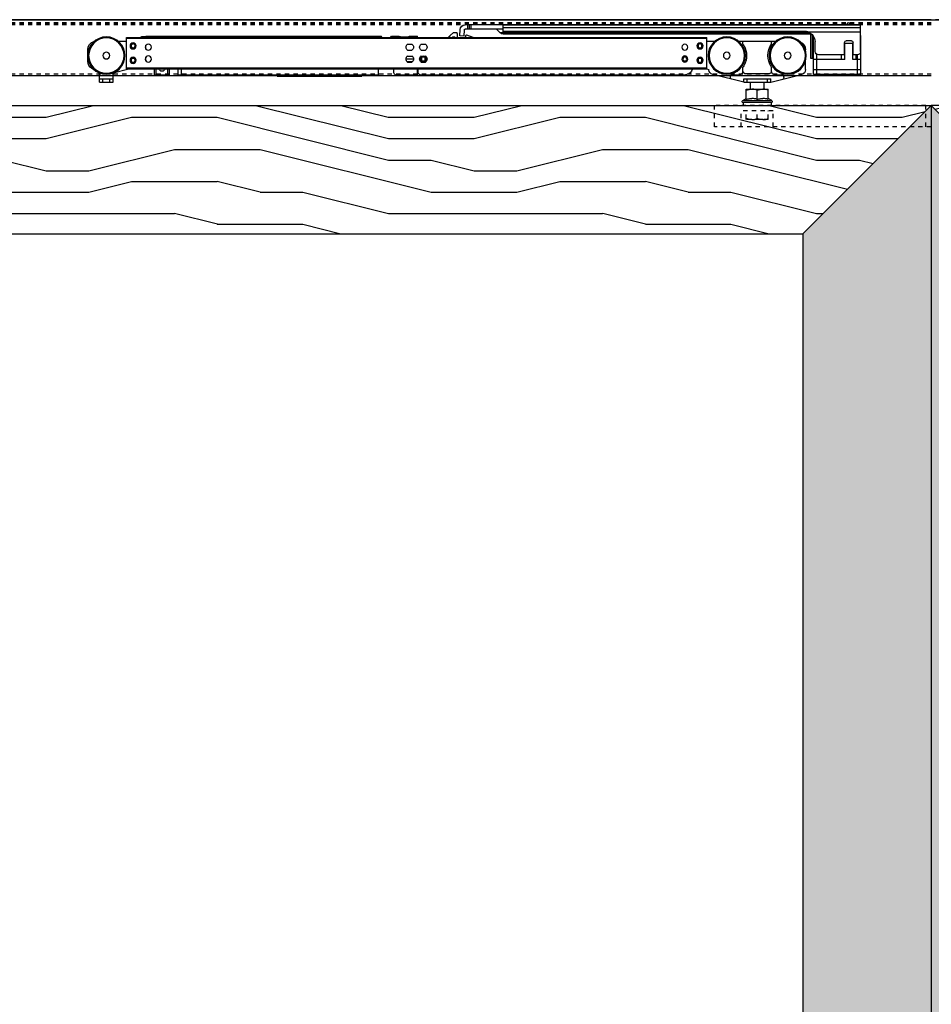
# Model space of a CAD drawing. Units: inches. Extents: x 10 to 453, y -108 to 524.
# Drawn here: x 336 to 358, y 331 to 354 of the extents above; entities that cross this region are included whole.
import ezdxf

# ---------------------------------------------------------------- set-up
doc = ezdxf.new("R2010")
doc.units = ezdxf.units.IN
doc.header["$LTSCALE"] = 0.5
doc.header["$MEASUREMENT"] = 0
doc.linetypes.add('HIDDEN2', pattern=[0.1875, 0.125, -0.0625])
doc.linetypes.add('phl_thick', pattern=[0])
for name, color, linetype in [('RD-HARDWARE', 1, 'Continuous'), ('RD-HATCH', 251, 'Continuous'), ('RD-JOINT', 251, 'Continuous'), ('RD-WALL', 7, 'Continuous'), ('RD-WOODWORK', 6, 'Continuous')]:
    doc.layers.add(name, color=color, linetype=linetype)
pattern_1 = [(0, (6e-14, -2.626), (0, 10), [2, -3, 1, -4]), (0, (7, -2.376), (0, 10), [2, -8]), (0, (6, -1.876), (0, 10), [1, -9]), (0, (0.5, -1.626), (0, 10), [0.5, -7, 0.5, -2]), (0, (4, -1.126), (0, 10), [2, -3, 0.5, -4.5]), (0, (1.5, -0.876), (0, 10), [1.5, -8.5]), (0, (4, -0.626), (0, 10), [3, -7]), (0, (1, -0.376), (0, 10), [2, -8]), (0, (5, -0.126), (0, 10), [5, -5]), (0, (2, 0.374), (0, 10), [1, -3, 2, -4]), (0, (9, 0.624), (0, 10), [2, -8]), (0, (7, 0.874), (0, 10), [1, -9]), (0, (5, 1.124), (0, 10), [1, -9]), (0, (6e-14, 1.374), (0, 10), [2, -8]), (0, (5, 1.624), (0, 10), [2, -8]), (0, (5, 2.124), (0, 10), [2, -2, 2, -4]), (0, (3, 2.624), (0, 10), [1, -5, 2, -2]), (0, (5, 2.874), (0, 10), [3, -7]), (0, (5, 3.374), (0, 10), [2, -8]), (0, (1, 3.624), (0, 10), [3, -4, 1, -2]), (0, (1, 4.124), (0, 10), [5, -5]), (0, (7, 4.374), (0, 10), [1, -9]), (0, (4, 4.624), (0, 10), [2, -8]), (0, (2, 4.874), (0, 10), [1, -4, 1, -4]), (0, (1, 5.124), (0, 10), [1, -3, 2, -4]), (0, (3, 5.374), (0, 10), [1, -5, 1, -3]), (0, (5, 5.624), (0, 10), [3, -7]), (0, (1, 6.124), (0, 10), [2, -8]), (0, (6, 6.374), (0, 10), [1, -9]), (0, (8, 6.624), (0, 10), [1, -9]), (14.03624, (7, -1.8762), (10, -4e-10), [1.03, -40.20106]), (14.03624, (8, 0.3738), (10, -4e-10), [1.03, -40.20106]), (14.03624, (7, 6.3738), (10, -4e-10), [1.03, -40.20106]), (14.03624, (4, 2.6238), (10, -4e-10), [1.03, -40.20106]), (14.03624, (6, 4.1238), (10, -4e-10), [1.03, -40.20106]), (14.03624, (7, 3.3738), (10, -4e-10), [1.03, -40.20106]), (14.03624, (2, 5.1238), (10, -4e-10), [1.03, -40.20106]), (14.03624, (6, 4.6238), (10, -4e-10), [1.03, -40.20106]), (14.03624, (8, 0.8738), (10, -4e-10), [2.06, -39.17106]), (14.03624, (7, 1.6238), (10, -4e-10), [2.06, -39.17106]), (14.03624, (7, 2.1238), (10, -4e-10), [2.06, -39.17106]), (165.96376, (4, -1.1262), (-10, -4e-10), [1.03, -2.06, 1.03, -37.111055]), (165.96376, (2, 0.3738), (-10, -4e-10), [1.03, -40.20106]), (165.96376, (2, 4.8738), (-10, -4e-10), [2.06, -39.17106]), (194.03624, (7, -2.3762), (-10, 4e-10), [1.03, -40.20106]), (345.96376, (9, -2.3762), (10, 4e-10), [1.03, -40.20106]), (345.96376, (6, 1.1238), (10, 4e-10), [1.03, -40.20106]), (345.96376, (8, 2.8738), (10, 4e-10), [1.03, -40.20106]), (345.96376, (4, 3.6238), (10, 4e-10), [1.03, -40.20106]), (345.96376, (3, 4.8738), (10, 4e-10), [1.03, -40.20106]), (345.96376, (4, 5.3738), (10, 4e-10), [1.03, -40.20106]), (345.96376, (4, 3.6238), (10, 4e-10), [1.03, -40.20106]), (345.96376, (7, 5.1238), (10, 4e-10), [4.12, -37.11106]), (345.96376, (1, -1.6262), (10, 4e-10), [4.12, -37.11106]), (345.96376, (2, -0.8762), (10, 4e-10), [4.12, -37.11106]), (345.96376, (3, -0.3762), (10, 4e-10), [1.03, -2.06, 2.06, -36.081055]), (345.96376, (3, 0.3738), (10, 4e-10), [2.06, -2.06, 2.06, -35.051055]), (345.96376, (2, 1.3738), (10, 4e-10), [4.12, -37.11106]), (345.96376, (1, 2.1238), (10, 4e-10), [4.12, -37.11106]), (345.96376, (1, 2.6238), (10, 4e-10), [4.12, -37.11106]), (345.96376, (8, 5.6238), (10, 4e-10), [1.03, -40.20106]), (345.96377, (9, 6.6238), (10, 2e-06), [2.06, -39.17106]), (345.96377, (3, 6.1238), (10, 2e-06), [2.06, -39.17106]), (345.96376, (2, -2.6262), (10, 2e-07), [4.12, -37.11106]), (345.96376, (8, 4.3738), (10, 2e-07), [3.09, -38.14106]), (345.96376, (9, 3.6238), (10, 2e-07), [6.18, -35.05106])]

# ---------------------------------------------------------------- blocks, each defined once
blk = doc.blocks.new('SC mech')
at = {"linetype": 'phl_thick'}
for p, q in [((222.189, 102.218), (222.07, 102.218)), ((222.169, 102.158), (222.169, 102.198)), ((222.822, 102.218), (222.189, 102.218)), ((222.941, 102.218), (222.822, 102.218)), ((222.841, 102.158), (222.841, 102.198)), ((223.684, 102.218), (223.493, 102.218)), ((237.243, 102.305), (223.684, 102.305)), ((223.684, 101.574), (223.684, 102.305)), ((237.243, 102.285), (223.684, 102.285)), ((229.313, 102.305), (229.313, 102.344)), ((229.724, 102.305), (229.678, 102.348)), ((229.685, 102.305), (229.685, 102.334)), ((230.355, 102.149), (230.255, 102.149)), ((230.637, 102.335), (230.44, 102.335)), ((230.44, 102.305), (230.44, 102.335)), ((230.672, 102.149), (230.572, 102.149)), ((230.637, 102.318), (230.637, 102.335)), ((230.835, 102.318), (230.637, 102.318)), ((230.637, 102.318), (230.637, 102.318)), ((230.637, 102.318), (230.637, 102.318)), ((230.637, 102.318), (230.637, 102.318)), ((230.637, 102.318), (230.637, 102.318)), ((230.637, 102.318), (230.637, 102.318)), ((230.637, 102.318), (230.637, 102.318)), ((230.637, 102.318), (230.637, 102.318)), ((230.637, 102.318), (230.637, 102.318)), ((230.637, 102.318), (230.637, 102.318)), ((230.637, 102.318), (230.637, 102.318)), ((230.637, 102.318), (230.637, 102.318)), ((230.835, 102.318), (230.838, 102.318)), ((230.838, 102.318), (230.84, 102.319)), ((230.84, 102.319), (230.842, 102.319)), ((230.842, 102.319), (230.845, 102.319)), ((230.845, 102.319), (230.847, 102.319)), ((230.847, 102.319), (230.85, 102.319)), ((230.85, 102.319), (230.852, 102.32)), ((230.852, 102.32), (230.854, 102.32)), ((230.854, 102.32), (230.857, 102.32)), ((230.857, 102.32), (230.859, 102.321)), ((230.859, 102.321), (230.861, 102.321)), ((230.861, 102.321), (230.862, 102.322)), ((230.862, 102.322), (230.864, 102.322)), ((230.864, 102.322), (230.866, 102.323)), ((230.866, 102.323), (230.867, 102.323)), ((230.867, 102.323), (230.868, 102.324)), ((230.868, 102.324), (230.87, 102.325)), ((230.87, 102.325), (230.871, 102.325)), ((230.871, 102.325), (230.872, 102.326)), ((230.872, 102.326), (230.873, 102.326)), ((230.873, 102.327), (230.874, 102.327)), ((230.873, 102.326), (230.873, 102.327)), ((230.874, 102.328), (230.875, 102.329)), ((230.874, 102.327), (230.874, 102.328)), ((231.052, 102.335), (230.875, 102.335)), ((230.875, 102.329), (230.875, 102.335)), ((230.875, 102.329), (230.875, 102.329)), ((231.076, 102.305), (231.052, 102.335)), ((231.052, 102.305), (231.052, 102.335)), ((231.266, 102.305), (231.29, 102.335)), ((236.785, 102.335), (231.29, 102.335)), ((231.29, 102.305), (231.29, 102.335)), ((236.785, 102.305), (236.785, 102.335)), ((236.824, 102.331), (236.785, 102.331)), ((236.785, 102.305), (236.785, 102.331)), ((236.785, 102.033), (236.785, 102.123)), ((236.824, 102.328), (236.824, 102.331)), ((236.884, 102.328), (236.824, 102.328)), ((236.887, 102.325), (236.884, 102.328)), ((236.884, 102.305), (236.884, 102.328)), ((236.889, 102.322), (236.887, 102.325)), ((236.892, 102.319), (236.889, 102.322)), ((236.895, 102.316), (236.892, 102.319)), ((236.898, 102.313), (236.895, 102.316)), ((236.901, 102.31), (236.898, 102.313)), ((236.903, 102.308), (236.901, 102.31)), ((236.903, 102.305), (236.903, 102.308)), ((237.243, 101.574), (237.243, 102.305)), ((237.434, 102.218), (237.243, 102.218)), ((221.379, 102.012), (221.379, 102.02)), ((230.355, 102.007), (230.255, 102.007)), ((230.672, 102.007), (230.572, 102.007)), ((238.145, 101.749), (238.145, 102.02)), ((221.379, 101.553), (221.379, 101.753)), ((230.355, 101.872), (230.255, 101.872)), ((230.355, 101.73), (230.255, 101.73)), ((230.709, 101.803), (230.535, 101.803)), ((230.687, 101.744), (230.556, 101.744)), ((230.672, 101.872), (230.572, 101.872)), ((230.672, 101.73), (230.572, 101.73)), ((236.785, 101.756), (236.785, 101.846)), ((236.785, 101.756), (236.785, 101.846)), ((222.189, 101.258), (221.469, 101.438)), ((222.09, 101.435), (221.92, 101.435)), ((222.169, 101.503), (222.169, 101.6)), ((222.802, 101.463), (222.209, 101.463)), ((222.822, 101.258), (223.542, 101.438)), ((222.841, 101.503), (222.841, 101.6)), ((223.091, 101.435), (222.921, 101.435)), ((223.632, 101.546), (223.729, 101.574)), ((237.243, 101.594), (223.684, 101.594)), ((237.243, 101.574), (223.684, 101.574)), ((224.375, 101.435), (224.178, 101.435)), ((230.384, 101.435), (224.178, 101.435)), ((229.676, 101.435), (224.375, 101.435)), ((229.683, 101.434), (229.676, 101.435)), ((230.384, 101.435), (229.708, 101.435)), ((230.424, 101.475), (230.424, 101.574)), ((230.44, 101.435), (230.44, 101.574)), ((230.954, 101.435), (230.44, 101.435)), ((230.993, 101.475), (230.993, 101.574)), ((231.349, 101.435), (231.349, 101.574)), ((235.955, 101.435), (231.349, 101.435)), ((231.744, 101.402), (231.744, 101.435)), ((233.721, 101.402), (233.721, 101.435)), ((235.955, 101.435), (235.955, 101.574)), ((236.034, 101.435), (235.955, 101.435)), ((236.034, 101.435), (236.034, 101.574)), ((236.231, 101.435), (236.231, 101.574)), ((236.587, 101.435), (236.231, 101.435)), ((236.271, 101.435), (236.271, 101.574)), ((236.548, 101.435), (236.548, 101.574)), ((236.587, 101.435), (236.587, 101.574)), ((237.552, 101.475), (237.184, 101.574)), ((237.552, 101.258), (237.552, 101.475)), ((237.868, 101.475), (237.878, 101.481)), ((237.868, 101.258), (237.868, 101.475)), ((237.973, 101.536), (238.046, 101.578)), ((221.881, 101.366), (221.881, 101.396)), ((222.268, 101.337), (222.189, 101.337)), ((222.189, 101.258), (222.189, 101.337)), ((222.268, 101.258), (222.189, 101.258)), ((222.743, 101.337), (222.268, 101.337)), ((222.268, 101.258), (222.268, 101.337)), ((222.743, 101.258), (222.268, 101.258)), ((222.347, 101.098), (222.347, 101.258)), ((222.664, 101.098), (222.664, 101.258)), ((222.822, 101.337), (222.743, 101.337)), ((222.743, 101.258), (222.743, 101.337)), ((222.822, 101.258), (222.743, 101.258)), ((222.822, 101.258), (222.822, 101.337)), ((223.13, 101.366), (223.13, 101.396)), ((233.721, 101.402), (231.744, 101.402)), ((237.868, 101.337), (237.552, 101.337)), ((237.868, 101.258), (237.552, 101.258)), ((237.631, 101.258), (237.631, 101.337)), ((237.789, 101.258), (237.789, 101.337)), ((222.762, 101.098), (222.248, 101.098)), ((222.248, 101.097), (222.248, 101.098)), ((222.248, 101.098), (222.248, 101.098)), ((222.248, 101.096), (222.248, 101.097)), ((222.248, 101.094), (222.248, 101.096)), ((222.248, 101.092), (222.248, 101.094)), ((222.248, 101.09), (222.248, 101.092)), ((222.248, 101.087), (222.248, 101.09)), ((222.248, 101.083), (222.248, 101.087)), ((222.248, 101.079), (222.248, 101.083)), ((222.248, 101.075), (222.262, 101.079)), ((222.248, 101.075), (222.248, 101.079)), ((222.248, 100.857), (222.248, 101.075)), ((222.262, 101.079), (222.276, 101.083)), ((222.276, 101.083), (222.289, 101.087)), ((222.289, 101.087), (222.302, 101.09)), ((222.302, 101.09), (222.315, 101.092)), ((222.315, 101.092), (222.328, 101.094)), ((222.328, 101.094), (222.34, 101.096)), ((222.34, 101.096), (222.352, 101.097)), ((222.352, 101.097), (222.365, 101.098)), ((222.365, 101.098), (222.377, 101.098)), ((222.389, 101.098), (222.377, 101.098)), ((222.402, 101.097), (222.389, 101.098)), ((222.414, 101.096), (222.402, 101.097)), ((222.426, 101.094), (222.414, 101.096)), ((222.439, 101.092), (222.426, 101.094)), ((222.452, 101.09), (222.439, 101.092)), ((222.465, 101.087), (222.452, 101.09)), ((222.478, 101.083), (222.465, 101.087)), ((222.491, 101.079), (222.478, 101.083)), ((222.505, 101.075), (222.491, 101.079)), ((222.505, 101.075), (222.519, 101.079)), ((222.505, 100.857), (222.505, 101.075)), ((222.519, 101.079), (222.533, 101.083)), ((222.533, 101.083), (222.546, 101.087)), ((222.546, 101.087), (222.559, 101.09)), ((222.559, 101.09), (222.572, 101.092)), ((222.572, 101.092), (222.584, 101.094)), ((222.584, 101.094), (222.597, 101.096)), ((222.597, 101.096), (222.609, 101.097)), ((222.609, 101.097), (222.622, 101.098)), ((222.622, 101.098), (222.634, 101.098)), ((222.646, 101.098), (222.634, 101.098)), ((222.659, 101.097), (222.646, 101.098)), ((222.671, 101.096), (222.659, 101.097)), ((222.683, 101.094), (222.671, 101.096)), ((222.696, 101.092), (222.683, 101.094)), ((222.709, 101.09), (222.696, 101.092)), ((222.722, 101.087), (222.709, 101.09)), ((222.735, 101.083), (222.722, 101.087)), ((222.748, 101.079), (222.735, 101.083)), ((222.762, 101.075), (222.748, 101.079)), ((222.762, 101.098), (222.762, 101.098)), ((222.762, 101.097), (222.762, 101.098)), ((222.762, 101.096), (222.762, 101.097)), ((222.762, 101.094), (222.762, 101.096)), ((222.762, 101.092), (222.762, 101.094)), ((222.762, 101.09), (222.762, 101.092)), ((222.762, 101.087), (222.762, 101.09)), ((222.762, 101.083), (222.762, 101.087)), ((222.762, 101.079), (222.762, 101.083)), ((222.762, 101.075), (222.762, 101.079)), ((222.762, 100.857), (222.762, 101.075)), ((222.167, 100.833), (222.248, 100.88)), ((222.844, 100.833), (222.167, 100.833)), ((222.248, 100.857), (222.267, 100.863)), ((222.267, 100.863), (222.284, 100.868)), ((222.284, 100.868), (222.3, 100.872)), ((222.3, 100.872), (222.316, 100.875)), ((222.316, 100.875), (222.332, 100.877)), ((222.332, 100.877), (222.347, 100.879)), ((222.347, 100.879), (222.362, 100.88)), ((222.362, 100.88), (222.377, 100.88)), ((222.392, 100.88), (222.377, 100.88)), ((222.407, 100.879), (222.392, 100.88)), ((222.422, 100.877), (222.407, 100.879)), ((222.438, 100.875), (222.422, 100.877)), ((222.454, 100.872), (222.438, 100.875)), ((222.47, 100.868), (222.454, 100.872)), ((222.487, 100.863), (222.47, 100.868)), ((222.505, 100.857), (222.487, 100.863)), ((222.505, 100.857), (222.523, 100.863)), ((222.523, 100.863), (222.541, 100.868)), ((222.541, 100.868), (222.557, 100.872)), ((222.557, 100.872), (222.573, 100.875)), ((222.573, 100.875), (222.589, 100.877)), ((222.589, 100.877), (222.604, 100.879)), ((222.604, 100.879), (222.619, 100.88)), ((222.619, 100.88), (222.634, 100.88)), ((222.649, 100.88), (222.634, 100.88)), ((222.664, 100.879), (222.649, 100.88)), ((222.679, 100.877), (222.664, 100.879)), ((222.695, 100.875), (222.679, 100.877)), ((222.711, 100.872), (222.695, 100.875)), ((222.727, 100.868), (222.711, 100.872)), ((222.744, 100.863), (222.727, 100.868)), ((222.762, 100.857), (222.744, 100.863)), ((222.844, 100.833), (222.762, 100.88))]:
    blk.add_line(p, q, dxfattribs=at)
blk.add_line((222.181, 100.782), (222.83, 100.782))
for centre, radius in [((221.794, 101.882), 0.435), ((221.794, 101.882), 0.413), ((223.217, 101.882), 0.435), ((223.217, 101.882), 0.413), ((223.842, 102.107), 0.0712), ((223.842, 102.107), 0.0672), ((223.842, 102.107), 0.0455), ((224.197, 102.078), 0.0712), ((236.729, 102.078), 0.0712), ((237.085, 102.107), 0.0712), ((237.085, 102.107), 0.0692), ((237.085, 102.107), 0.0672), ((237.085, 102.107), 0.0455), ((237.71, 101.882), 0.435), ((237.71, 101.882), 0.413), ((221.794, 101.882), 0.0791), ((223.217, 101.882), 0.0791), ((237.71, 101.882), 0.0791), ((223.842, 101.771), 0.0712), ((223.842, 101.771), 0.0672), ((223.842, 101.771), 0.0455), ((224.197, 101.801), 0.0712), ((224.197, 101.801), 0.0672), ((224.197, 101.801), 0.0455), ((230.305, 101.801), 0.0672), ((230.305, 101.801), 0.0455), ((236.729, 101.801), 0.0712), ((237.085, 101.771), 0.0712), ((237.085, 101.771), 0.0692), ((237.085, 101.771), 0.0672), ((237.085, 101.771), 0.0455)]:
    blk.add_circle(centre, radius, dxfattribs=at)
for centre, radius, start, end in [((221.576, 102.02), 0.198, 112.6791, 180), ((222.189, 102.198), 0.0198, 90, 180), ((222.189, 102.158), 0.0198, 179.9998, 214.9481), ((221.794, 101.882), 0.463, 325.7685, 34.948), ((223.217, 101.882), 0.463, 145.052, 150.4678), ((222.822, 102.198), 0.0198, 0, 90), ((222.822, 102.158), 0.0198, 325.0519, 0.0002), ((229.598, 102.278), 0.0435, 38.8493, 141.1506), ((229.665, 102.334), 0.0198, 0.0001, 46.7629), ((230.305, 102.078), 0.087, 125.0967, 234.9033), ((230.305, 102.078), 0.087, 305.0968, 54.9032), ((230.622, 102.078), 0.087, 125.0967, 234.9033), ((230.622, 102.078), 0.087, 305.0968, 54.9032), ((237.947, 102.02), 0.198, 0, 76.8297), ((223.217, 101.882), 0.463, 150.4678, 208.4104), ((223.217, 101.882), 0.463, 208.4104, 214.2315), ((230.305, 101.801), 0.087, 125.0967, 234.9033), ((230.301, 101.801), 0.0672, 88.3151, 271.6859), ((230.305, 101.801), 0.0712, 179.3464, 180.5355), ((230.305, 101.801), 0.087, 305.0968, 54.9032), ((230.622, 101.801), 0.087, 125.0967, 234.9033), ((230.622, 101.801), 0.087, 305.0968, 54.9032), ((237.947, 101.749), 0.198, 300.0001, 0), ((221.497, 101.553), 0.119, 180, 256), ((221.92, 101.396), 0.0395, 90, 180), ((222.09, 101.514), 0.0791, 270, 359.9305), ((222.209, 101.6), 0.0395, 145.7686, 180.0001), ((222.209, 101.503), 0.0395, 180, 270), ((222.802, 101.503), 0.0395, 270, 0), ((222.802, 101.6), 0.0395, 359.9999, 34.2314), ((222.921, 101.514), 0.0791, 180, 270), ((223.091, 101.396), 0.0395, 0, 90), ((223.514, 101.553), 0.119, 284, 356.7758), ((224.178, 101.594), 0.158, 187.1807, 270), ((229.693, 101.493), 0.0593, 260.0001, 285.1768), ((230.384, 101.475), 0.0395, 270.0002, 0), ((230.954, 101.475), 0.0395, 269.9998, 0), ((236.409, 101.584), 0.0692, 188.2132, 351.7868), ((221.92, 101.366), 0.0395, 180, 256), ((223.091, 101.366), 0.0395, 284, 0), ((222.181, 100.809), 0.0277, 120, 270), ((222.83, 100.809), 0.0277, 270.2564, 60)]:
    blk.add_arc(centre, radius, start, end, dxfattribs=at)
at = {"layer": 'RD-HARDWARE'}
for p, q in [((229.141, 102.305), (229.286, 102.362)), ((229.511, 102.385), (229.525, 102.424)), ((229.511, 102.305), (229.511, 102.385)), ((229.598, 102.424), (229.525, 102.424)), ((229.678, 102.348), (229.598, 102.424))]:
    blk.add_line(p, q, dxfattribs=at)
blk.add_arc((229.293, 102.344), 0.0198, 0, 111.4109, dxfattribs=at)
blk = doc.blocks.new('stopper')
for p, q in [((227.433, 111.561), (236.669, 111.561)), ((227.433, 110.939), (227.433, 111.561)), ((227.433, 111.556), (235.779, 111.556)), ((227.659, 111.561), (227.712, 111.614)), ((227.765, 111.561), (227.712, 111.614)), ((235.779, 111.346), (235.779, 111.561)), ((236.531, 111.463), (236.531, 111.561)), ((236.57, 111.463), (236.57, 111.561)), ((236.61, 111.463), (236.61, 111.561)), ((227.433, 111.489), (235.779, 111.489)), ((227.433, 111.392), (228.658, 111.392)), ((228.558, 110.778), (228.558, 111.327)), ((228.559, 111.329), (228.598, 111.329)), ((228.577, 111.346), (235.779, 111.346)), ((228.598, 110.778), (228.598, 111.329)), ((228.621, 111.376), (235.851, 111.376)), ((228.658, 111.392), (228.659, 111.392)), ((228.659, 111.392), (228.66, 111.393)), ((228.659, 111.392), (228.659, 111.392)), ((228.66, 111.393), (228.661, 111.393)), ((228.66, 111.393), (228.66, 111.393)), ((228.661, 111.393), (228.662, 111.393)), ((228.662, 111.393), (228.663, 111.394)), ((228.662, 111.393), (228.662, 111.393)), ((228.663, 111.394), (228.664, 111.394)), ((228.663, 111.394), (228.663, 111.394)), ((228.664, 111.394), (228.665, 111.394)), ((228.664, 111.394), (228.664, 111.394)), ((228.665, 111.394), (228.666, 111.395)), ((228.665, 111.394), (228.665, 111.394)), ((228.666, 111.395), (228.667, 111.395)), ((228.667, 111.395), (228.668, 111.395)), ((228.667, 111.395), (228.667, 111.395)), ((228.668, 111.395), (228.669, 111.395)), ((228.668, 111.395), (228.668, 111.395)), ((228.669, 111.395), (228.67, 111.396)), ((228.669, 111.395), (228.669, 111.395)), ((228.67, 111.396), (228.671, 111.396)), ((228.671, 111.396), (228.672, 111.396)), ((228.671, 111.396), (228.671, 111.396)), ((228.672, 111.396), (228.673, 111.396)), ((228.672, 111.396), (228.672, 111.396)), ((228.673, 111.397), (228.674, 111.397)), ((228.673, 111.396), (228.673, 111.397)), ((228.674, 111.397), (228.675, 111.397)), ((228.675, 111.397), (228.676, 111.397)), ((228.675, 111.397), (228.675, 111.397)), ((228.676, 111.397), (228.677, 111.397)), ((228.676, 111.397), (228.676, 111.397)), ((228.677, 111.398), (228.678, 111.398)), ((228.677, 111.397), (228.677, 111.398)), ((228.678, 111.398), (228.679, 111.398)), ((228.679, 111.398), (228.68, 111.398)), ((228.679, 111.398), (228.679, 111.398)), ((228.68, 111.398), (228.681, 111.398)), ((228.68, 111.398), (228.68, 111.398)), ((228.681, 111.398), (228.682, 111.399)), ((228.681, 111.398), (228.681, 111.398)), ((228.682, 111.399), (228.683, 111.399)), ((228.683, 111.399), (228.684, 111.399)), ((228.683, 111.399), (228.683, 111.399)), ((228.684, 111.399), (228.685, 111.399)), ((228.684, 111.399), (228.684, 111.399)), ((228.685, 111.399), (228.686, 111.399)), ((228.685, 111.399), (228.685, 111.399)), ((228.686, 111.399), (228.687, 111.399)), ((228.687, 111.4), (228.688, 111.4)), ((228.687, 111.399), (228.687, 111.4)), ((228.688, 111.4), (228.689, 111.4)), ((228.688, 111.4), (228.688, 111.4)), ((228.689, 111.4), (228.69, 111.4)), ((228.689, 111.4), (228.689, 111.4)), ((228.69, 111.4), (228.691, 111.4)), ((228.691, 111.4), (228.692, 111.4)), ((228.691, 111.4), (228.691, 111.4)), ((228.692, 111.401), (228.693, 111.401)), ((228.692, 111.4), (228.692, 111.401)), ((228.693, 111.401), (228.694, 111.401)), ((228.693, 111.401), (228.693, 111.401)), ((228.694, 111.401), (228.695, 111.401)), ((228.695, 111.401), (228.696, 111.401)), ((228.695, 111.401), (228.695, 111.401)), ((228.696, 111.401), (228.697, 111.401)), ((228.696, 111.401), (228.696, 111.401)), ((228.697, 111.401), (228.698, 111.401)), ((228.697, 111.401), (228.697, 111.401)), ((228.698, 111.401), (228.699, 111.402)), ((228.699, 111.402), (228.7, 111.402)), ((228.699, 111.402), (228.699, 111.402)), ((228.7, 111.402), (228.701, 111.402)), ((228.7, 111.402), (228.7, 111.402)), ((228.701, 111.402), (228.702, 111.402)), ((228.701, 111.402), (228.701, 111.402)), ((228.702, 111.402), (228.703, 111.402)), ((228.703, 111.402), (228.704, 111.402)), ((228.703, 111.402), (228.703, 111.402)), ((228.704, 111.402), (228.705, 111.402)), ((228.704, 111.402), (228.704, 111.402)), ((228.705, 111.402), (228.706, 111.402)), ((228.705, 111.402), (228.705, 111.402)), ((228.706, 111.402), (228.707, 111.403)), ((228.707, 111.403), (228.708, 111.403)), ((228.707, 111.403), (228.707, 111.403)), ((228.708, 111.403), (228.709, 111.403)), ((228.708, 111.403), (228.708, 111.403)), ((228.709, 111.403), (228.71, 111.403)), ((228.709, 111.403), (228.709, 111.403)), ((228.71, 111.403), (228.711, 111.403)), ((228.711, 111.403), (228.712, 111.403)), ((228.711, 111.403), (228.711, 111.403)), ((228.712, 111.403), (228.713, 111.403)), ((228.712, 111.403), (228.712, 111.403)), ((228.713, 111.403), (228.714, 111.403)), ((228.713, 111.403), (228.713, 111.403)), ((228.714, 111.403), (228.715, 111.403)), ((228.714, 111.403), (228.714, 111.403)), ((228.715, 111.403), (228.716, 111.403)), ((228.716, 111.403), (228.717, 111.403)), ((228.716, 111.403), (228.716, 111.403)), ((228.717, 111.403), (228.718, 111.403)), ((228.717, 111.403), (228.717, 111.403)), ((228.718, 111.403), (228.719, 111.404)), ((228.718, 111.403), (228.718, 111.403)), ((228.719, 111.404), (228.72, 111.404)), ((228.72, 111.404), (228.721, 111.404)), ((228.72, 111.404), (228.72, 111.404)), ((228.721, 111.404), (228.722, 111.404)), ((228.721, 111.404), (228.721, 111.404)), ((228.722, 111.404), (228.723, 111.404)), ((228.722, 111.404), (228.722, 111.404)), ((228.723, 111.404), (228.724, 111.404)), ((228.723, 111.404), (228.723, 111.404)), ((228.724, 111.404), (228.725, 111.404)), ((228.725, 111.404), (228.726, 111.404)), ((228.725, 111.404), (228.725, 111.404)), ((228.726, 111.404), (228.727, 111.404)), ((228.726, 111.404), (228.726, 111.404)), ((228.727, 111.404), (228.728, 111.404)), ((228.727, 111.404), (228.727, 111.404)), ((228.728, 111.404), (228.729, 111.404)), ((228.728, 111.404), (228.728, 111.404)), ((228.729, 111.404), (228.73, 111.404)), ((228.73, 111.404), (228.731, 111.404)), ((228.73, 111.404), (228.73, 111.404)), ((228.731, 111.404), (228.732, 111.404)), ((228.731, 111.404), (228.731, 111.404)), ((228.732, 111.404), (235.779, 111.404)), ((235.779, 111.463), (236.669, 111.463)), ((235.851, 111.376), (235.938, 111.463)), ((236.697, 111.297), (236.689, 111.444)), ((236.795, 111.302), (236.787, 111.449)), ((227.429, 111.309), (227.433, 111.309)), ((227.429, 110.404), (227.429, 111.309)), ((227.61, 110.861), (227.61, 111.148)), ((227.61, 111.125), (227.807, 111.125)), ((227.618, 110.751), (227.618, 111.125)), ((227.649, 111.187), (227.767, 111.187)), ((227.799, 110.751), (227.799, 111.125)), ((227.807, 110.861), (227.807, 111.148)), ((228.496, 110.939), (228.496, 111.168)), ((228.531, 110.778), (228.531, 111.292)), ((236.697, 111.297), (236.795, 111.302)), ((227.507, 110.404), (227.507, 110.861)), ((227.509, 110.861), (227.61, 110.861)), ((227.539, 110.751), (227.539, 110.861)), ((227.807, 110.861), (228.419, 110.861)), ((227.877, 110.751), (227.877, 110.861)), ((228.452, 110.404), (228.452, 110.869)), ((227.429, 110.751), (227.618, 110.751)), ((227.799, 110.751), (228.452, 110.751)), ((228.452, 110.751), (228.531, 110.751)), ((228.531, 110.778), (228.598, 110.778)), ((228.531, 110.404), (228.531, 110.778)), ((227.429, 110.507), (228.531, 110.507)), ((227.429, 110.404), (228.531, 110.404)), ((227.712, 110.404), (227.712, 110.404)), ((227.712, 110.404), (227.712, 110.404)), ((227.712, 110.404), (227.712, 110.404)), ((227.712, 110.404), (227.712, 110.404)), ((227.712, 110.404), (227.712, 110.404)), ((227.712, 110.404), (227.712, 110.404)), ((227.712, 110.404), (227.712, 110.404)), ((227.712, 110.404), (227.712, 110.404)), ((227.712, 110.404), (227.712, 110.404)), ((227.712, 110.404), (227.712, 110.404))]:
    blk.add_line(p, q)
for centre, radius, start, end in [((236.669, 111.443), 0.118, 3, 90), ((228.732, 111.168), 0.236, 108.1513, 180), ((235.779, 111.449), 0.102, 269.9999, 315), ((236.669, 111.443), 0.0197, 3.0001, 90.0002), ((227.649, 111.148), 0.0394, 90, 180), ((227.767, 111.148), 0.0394, 0, 90), ((227.511, 110.939), 0.0787, 180, 268.4711), ((228.417, 110.939), 0.0787, 271.5289, 0), ((227.712, 110.404), 0.00000787, 0, 180)]:
    blk.add_arc(centre, radius, start, end)
blk = doc.blocks.new('xrdlp')
at = {"layer": 'RD-HARDWARE', "linetype": 'HIDDEN2', "ltscale": 0.75}
for p, q in [((357.315, 354.284), (357.315, 354.784)), ((357.315, 354.784), (362.253, 354.784)), ((362.253, 354.284), (362.253, 354.784)), ((360.878, 354.284), (360.878, 354.659)), ((360.878, 354.659), (361.628, 354.659)), ((360.997, 354.451), (360.997, 354.659)), ((360.997, 354.473), (360.997, 354.636)), ((361.011, 354.469), (360.997, 354.473)), ((360.997, 354.473), (360.997, 354.473)), ((360.997, 354.451), (361.509, 354.451)), ((361.024, 354.465), (361.011, 354.469)), ((361.037, 354.462), (361.024, 354.465)), ((361.05, 354.459), (361.037, 354.462)), ((361.063, 354.456), (361.05, 354.459)), ((361.075, 354.454), (361.063, 354.456)), ((361.088, 354.453), (361.075, 354.454)), ((361.1, 354.451), (361.088, 354.453)), ((361.112, 354.451), (361.1, 354.451)), ((361.125, 354.451), (361.112, 354.451)), ((361.125, 354.451), (361.138, 354.451)), ((361.138, 354.451), (361.152, 354.452)), ((361.152, 354.452), (361.166, 354.453)), ((361.166, 354.453), (361.179, 354.455)), ((361.179, 354.455), (361.193, 354.457)), ((361.193, 354.457), (361.207, 354.461)), ((361.207, 354.461), (361.222, 354.464)), ((361.222, 354.464), (361.237, 354.468)), ((361.237, 354.468), (361.253, 354.473)), ((361.253, 354.473), (361.253, 354.636)), ((361.253, 354.473), (361.253, 354.636)), ((361.265, 354.469), (361.253, 354.473)), ((361.253, 354.473), (361.253, 354.473)), ((361.278, 354.466), (361.265, 354.469)), ((361.29, 354.462), (361.278, 354.466)), ((361.302, 354.46), (361.29, 354.462)), ((361.313, 354.457), (361.302, 354.46)), ((361.325, 354.455), (361.313, 354.457)), ((361.336, 354.454), (361.325, 354.455)), ((361.347, 354.452), (361.336, 354.454)), ((361.358, 354.451), (361.347, 354.452)), ((361.369, 354.451), (361.358, 354.451)), ((361.381, 354.451), (361.369, 354.451)), ((361.381, 354.451), (361.392, 354.451)), ((361.392, 354.451), (361.403, 354.451)), ((361.403, 354.451), (361.414, 354.452)), ((361.414, 354.452), (361.425, 354.454)), ((361.425, 354.454), (361.436, 354.455)), ((361.436, 354.455), (361.448, 354.457)), ((361.448, 354.457), (361.459, 354.46)), ((361.459, 354.46), (361.471, 354.462)), ((361.471, 354.462), (361.483, 354.466)), ((361.483, 354.466), (361.496, 354.469)), ((361.496, 354.469), (361.508, 354.473)), ((361.508, 354.473), (361.508, 354.636)), ((361.508, 354.473), (361.509, 354.473)), ((361.509, 354.451), (361.509, 354.659)), ((361.628, 354.284), (361.628, 354.659)), ((357.19, 354.284), (362.253, 354.284))]:
    blk.add_line(p, q, dxfattribs=at)
blk = doc.blocks.new('*U37')
at = {"layer": 'RD-HARDWARE', "linetype": 'HIDDEN2'}
for p, q in [((273.686, 354.403), (357.686, 354.403)), ((357.686, 354.338), (273.686, 354.338)), ((357.686, 354.323), (273.686, 354.323)), ((357.686, 354.291), (273.686, 354.291)), ((441.686, 354.403), (357.686, 354.403)), ((357.686, 353.136), (273.686, 353.136))]:
    blk.add_line(p, q, dxfattribs=at)
at = {"layer": 'RD-HARDWARE', "linetype": 'phl_thick'}
blk.add_line((357.686, 353.097), (273.686, 353.097), dxfattribs=at)
at = {"layer": 'RD-HARDWARE'}
for p, q in [((353.294, 352.47), (353.294, 352.408)), ((353.944, 352.47), (353.944, 352.408))]:
    blk.add_line(p, q, dxfattribs=at)
at = {"layer": 'RD-JOINT'}
for p in [(354.686, 349.408), (360.686, 349.408)]:
    blk.add_line(p, (357.686, 352.408), dxfattribs=at)
at = {"layer": 'RD-WALL'}
blk.add_line((273.686, 354.409), (441.686, 354.409), dxfattribs=at)
at = {"layer": 'RD-WOODWORK'}
for points in [[(357.686, 263.034), (316.686, 263.034), (316.686, 352.408), (357.686, 352.408)], [(357.686, 263.034), (398.686, 263.034), (398.686, 352.408), (357.686, 352.408)], [(354.686, 266.034), (319.686, 266.034), (319.686, 349.408), (354.686, 349.408)]]:
    blk.add_lwpolyline(points, close=True, dxfattribs=at)
at = {"layer": 'RD-HARDWARE', "xscale": -1}
for name, p in [('stopper', (583.467, 242.728)), ('SC mech', (576.125, 251.689))]:
    blk.add_blockref(name, p, dxfattribs=at)
at = {"layer": 'RD-HATCH', "xscale": -1}
blk.add_blockref('xrdlp', (714.872, -2.376), dxfattribs=at)

msp = doc.modelspace()

# ---------------------------------------------------------------- hatches: boundary and pattern name
at = {"layer": 'RD-HATCH'}
h = msp.add_hatch(dxfattribs=at)
h.set_pattern_fill('LEGNO1', color=256, scale=10, style=0, pattern_type=2)
h.set_pattern_definition(pattern_1)
h.paths.add_polyline_path([(316.686, 352.408), (357.686, 352.408), (354.686, 349.408), (319.686, 349.408)])
h = msp.add_hatch(dxfattribs=at)
h.set_pattern_fill('LEGNO1', color=256, scale=10, angle=90, style=0, pattern_type=2)
h.set_pattern_definition([(90, (0, 0), (-10, 6e-16), [2, -3, 1, -4]), (90, (-0.25, 7), (-10, 6e-16), [2, -8]), (90, (-0.75, 6), (-10, 6e-16), [1, -9]), (90, (-1, 0.5), (-10, 6e-16), [0.5, -7, 0.5, -2]), (90, (-1.5, 4), (-10, 6e-16), [2, -3, 0.5, -4.5]), (90, (-1.75, 1.5), (-10, 6e-16), [1.5, -8.5]), (90, (-2, 4), (-10, 6e-16), [3, -7]), (90, (-2.25, 1), (-10, 6e-16), [2, -8]), (90, (-2.5, 5), (-10, 6e-16), [5, -5]), (90, (-3, 2), (-10, 6e-16), [1, -3, 2, -4]), (90, (-3.25, 9), (-10, 6e-16), [2, -8]), (90, (-3.5, 7), (-10, 6e-16), [1, -9]), (90, (-3.75, 5), (-10, 6e-16), [1, -9]), (90, (-4, 2e-16), (-10, 6e-16), [2, -8]), (90, (-4.25, 5), (-10, 6e-16), [2, -8]), (90, (-4.75, 5), (-10, 6e-16), [2, -2, 2, -4]), (90, (-5.25, 3), (-10, 6e-16), [1, -5, 2, -2]), (90, (-5.5, 5), (-10, 6e-16), [3, -7]), (90, (-6, 5), (-10, 6e-16), [2, -8]), (90, (-6.25, 1), (-10, 6e-16), [3, -4, 1, -2]), (90, (-6.75, 1), (-10, 6e-16), [5, -5]), (90, (-7, 7), (-10, 6e-16), [1, -9]), (90, (-7.25, 4), (-10, 6e-16), [2, -8]), (90, (-7.5, 2), (-10, 6e-16), [1, -4, 1, -4]), (90, (-7.75, 1), (-10, 6e-16), [1, -3, 2, -4]), (90, (-8, 3), (-10, 6e-16), [1, -5, 1, -3]), (90, (-8.25, 5), (-10, 6e-16), [3, -7]), (90, (-8.75, 1), (-10, 6e-16), [2, -8]), (90, (-9, 6), (-10, 6e-16), [1, -9]), (90, (-9.25, 8), (-10, 6e-16), [1, -9]), (104.03624, (-0.75, 7), (4e-10, 10), [1.03, -40.20106]), (104.03624, (-3, 8), (4e-10, 10), [1.03, -40.20106]), (104.03624, (-9, 7), (4e-10, 10), [1.03, -40.20106]), (104.03624, (-5.25, 4), (4e-10, 10), [1.03, -40.20106]), (104.03624, (-6.75, 6), (4e-10, 10), [1.03, -40.20106]), (104.03624, (-6, 7), (4e-10, 10), [1.03, -40.20106]), (104.03624, (-7.75, 2), (4e-10, 10), [1.03, -40.20106]), (104.03624, (-7.25, 6), (4e-10, 10), [1.03, -40.20106]), (104.03624, (-3.5, 8), (4e-10, 10), [2.06, -39.17106]), (104.03624, (-4.25, 7), (4e-10, 10), [2.06, -39.17106]), (104.03624, (-4.75, 7), (4e-10, 10), [2.06, -39.17106]), (255.96376, (-1.5, 4), (4e-10, -10), [1.03, -2.06, 1.03, -37.111055]), (255.96376, (-3, 2), (4e-10, -10), [1.03, -40.20106]), (255.96376, (-7.5, 2), (4e-10, -10), [2.06, -39.17106]), (284.03624, (-0.25, 7), (-4e-10, -10), [1.03, -40.20106]), (75.96376, (-0.25, 9), (-4e-10, 10), [1.03, -40.20106]), (75.96376, (-3.75, 6), (-4e-10, 10), [1.03, -40.20106]), (75.96376, (-5.5, 8), (-4e-10, 10), [1.03, -40.20106]), (75.96376, (-6.25, 4), (-4e-10, 10), [1.03, -40.20106]), (75.96376, (-7.5, 3), (-4e-10, 10), [1.03, -40.20106]), (75.96376, (-8, 4), (-4e-10, 10), [1.03, -40.20106]), (75.96376, (-6.25, 4), (-4e-10, 10), [1.03, -40.20106]), (75.96376, (-7.75, 7), (-4e-10, 10), [4.12, -37.11106]), (75.96376, (-1, 1), (-4e-10, 10), [4.12, -37.11106]), (75.96376, (-1.75, 2), (-4e-10, 10), [4.12, -37.11106]), (75.96376, (-2.25, 3), (-4e-10, 10), [1.03, -2.06, 2.06, -36.081055]), (75.96376, (-3, 3), (-4e-10, 10), [2.06, -2.06, 2.06, -35.051055]), (75.96376, (-4, 2), (-4e-10, 10), [4.12, -37.11106]), (75.96376, (-4.75, 1), (-4e-10, 10), [4.12, -37.11106]), (75.96376, (-5.25, 1), (-4e-10, 10), [4.12, -37.11106]), (75.96376, (-8.25, 8), (-4e-10, 10), [1.03, -40.20106]), (75.96377, (-9.25, 9), (-2e-06, 10), [2.06, -39.17106]), (75.96377, (-8.75, 3), (-2e-06, 10), [2.06, -39.17106]), (75.96376, (1e-16, 2), (-2e-07, 10), [4.12, -37.11106]), (75.96376, (-7, 8), (-2e-07, 10), [3.09, -38.14106]), (75.96376, (-6.25, 9), (-2e-07, 10), [6.18, -35.05106])])
h.paths.add_polyline_path([(398.686, 352.408), (395.686, 349.408), (395.686, 266.034), (398.686, 263.034)])
h.paths.add_polyline_path([(360.686, 349.408), (357.686, 352.408), (357.686, 263.034), (360.686, 266.034)])
h.paths.add_polyline_path([(357.686, 352.408), (354.686, 349.408), (354.686, 266.034), (357.686, 263.034)])
h.paths.add_polyline_path([(319.686, 349.408), (316.686, 352.408), (316.686, 263.034), (319.686, 266.034)])
h = msp.add_hatch(dxfattribs=at)
h.set_pattern_fill('LEGNO1', color=256, scale=10, style=0, pattern_type=2)
h.set_pattern_definition(pattern_1)
h.paths.add_polyline_path([(398.686, 352.408), (357.686, 352.408), (360.686, 349.408), (395.686, 349.408)])

# ---------------------------------------------------------------- linework, layer by layer
for q in [(273.686, 354.409), (441.686, 354.409)]:
    msp.add_line((357.686, 354.409), q, dxfattribs=at)

# ---------------------------------------------------------------- block references
at = {"layer": 'RD-HARDWARE'}
msp.add_blockref('*U37', (0, 0), dxfattribs=at)

doc.saveas('drawing.dxf')
